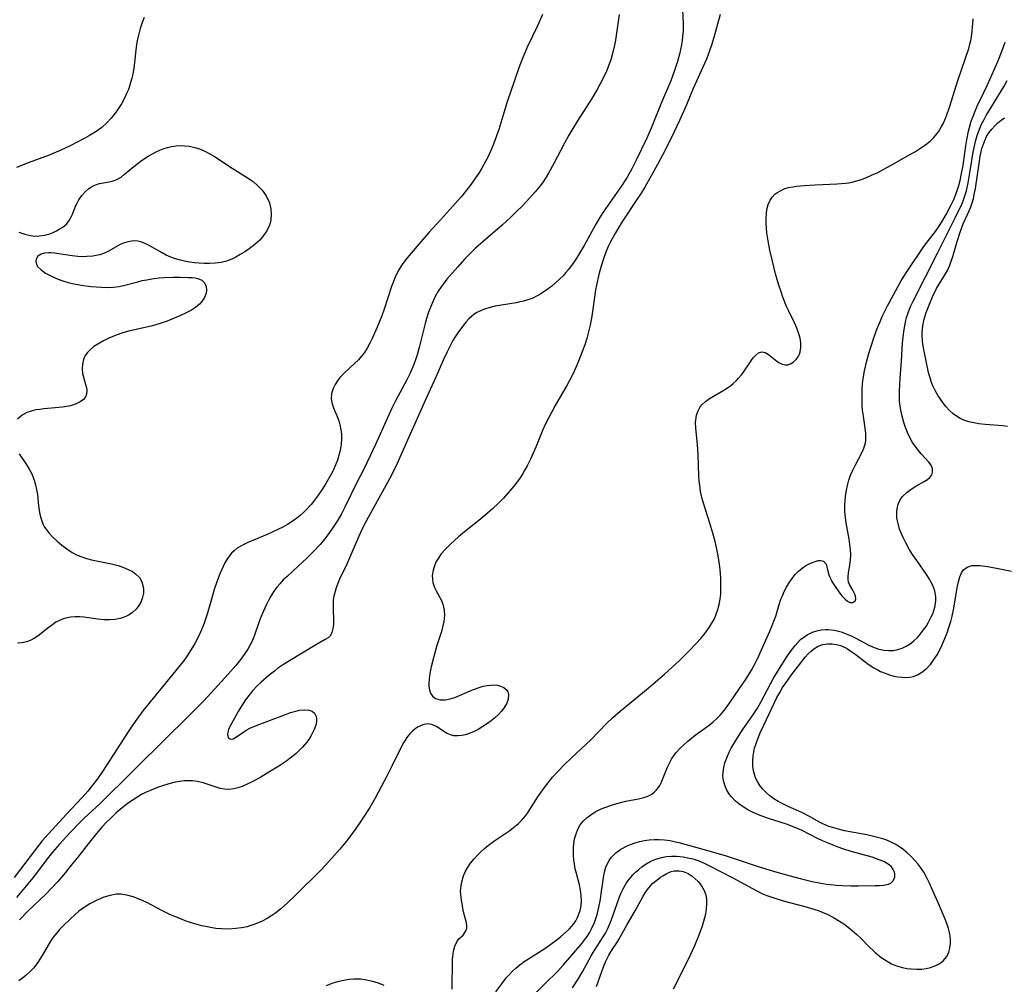
# Model space of a CAD drawing. Units: inches. Extents: x 2133969 to 2139432, y 219007 to 224472.
# Drawn here: x 2135420 to 2135553, y 219457 to 219588 of the extents above; entities that cross this region are included whole.
import ezdxf

# ---------------------------------------------------------------- set-up
doc = ezdxf.new("R2010")
doc.units = ezdxf.units.IN
doc.header["$MEASUREMENT"] = 0
doc.layers.add('c_20_T13S_R21E', color=236, linetype='Continuous')

msp = doc.modelspace()

# ---------------------------------------------------------------- linework, layer by layer
at = {"layer": 'c_20_T13S_R21E', "elevation": 820}
for points in [[(2135509.83, 219589.01), (2135509.92, 219587.13), (2135509.92, 219586.18), (2135509.87, 219585.39), (2135509.81, 219584.83), (2135509.73, 219584.27), (2135509.6, 219583.64), (2135509.44, 219583.02), (2135509.16, 219582.03), (2135508.76, 219580.78), (2135508.25, 219579.38), (2135507.02, 219576.46), (2135505.62, 219573.01), (2135504.96, 219571.56), (2135503.58, 219568.68), (2135502.97, 219567.47), (2135502.36, 219566.36), (2135501.63, 219565.23), (2135499.11, 219561.6), (2135498.7, 219560.98), (2135498.1, 219559.98), (2135496.53, 219557.12), (2135495.85, 219555.96), (2135495.34, 219555.16), (2135495.04, 219554.72), (2135494.41, 219553.87), (2135494.07, 219553.47), (2135493.67, 219553.02), (2135493.24, 219552.59), (2135492.6, 219552.01), (2135492.15, 219551.62), (2135491.68, 219551.25), (2135490.96, 219550.73), (2135490.53, 219550.47), (2135490.09, 219550.23), (2135489.58, 219550), (2135489.06, 219549.81), (2135488.33, 219549.59), (2135487.83, 219549.47), (2135487.32, 219549.36), (2135484.5, 219548.9), (2135483.64, 219548.69), (2135483.05, 219548.51), (2135482.48, 219548.28), (2135481.93, 219547.99), (2135481.6, 219547.77), (2135481.26, 219547.5), (2135480.9, 219547.16), (2135480.56, 219546.79), (2135480.18, 219546.31), (2135479.45, 219545.28), (2135479, 219544.59), (2135478.62, 219543.96), (2135478.28, 219543.35), (2135477.97, 219542.73), (2135477.48, 219541.66), (2135476.45, 219539.27), (2135475.02, 219536.14), (2135471.72, 219528.71), (2135471.21, 219527.6), (2135470.4, 219525.95), (2135467.27, 219520.3), (2135466.67, 219519.13), (2135466.29, 219518.33), (2135465.93, 219517.53), (2135464.69, 219514.6), (2135464.41, 219513.99), (2135463.41, 219511.94), (2135463.12, 219511.25), (2135462.95, 219510.75), (2135462.8, 219510.25), (2135462.66, 219509.66), (2135462.57, 219509.08), (2135462.53, 219508.49), (2135462.54, 219507.91), (2135462.6, 219506.33), (2135462.58, 219505.8), (2135462.52, 219505.24), (2135462.39, 219504.74), (2135462.17, 219504.32), (2135461.87, 219504.02), (2135461.48, 219503.76), (2135460.05, 219502.97), (2135456.63, 219500.89), (2135455.82, 219500.38), (2135455.03, 219499.83), (2135454.59, 219499.5), (2135453.89, 219498.93), (2135452.75, 219497.95), (2135452.3, 219497.55), (2135451.61, 219496.84), (2135451.11, 219496.21), (2135450.68, 219495.59), (2135449.98, 219494.48), (2135449.7, 219494.02), (2135448.68, 219492.24), (2135448.53, 219491.92), (2135448.4, 219491.61), (2135448.29, 219491.24), (2135448.26, 219490.85), (2135448.4, 219490.4), (2135448.67, 219490.26), (2135449.03, 219490.33), (2135449.47, 219490.58), (2135450.47, 219491.29), (2135450.85, 219491.53), (2135451.29, 219491.75), (2135452.25, 219492.16), (2135456.1, 219493.63), (2135456.78, 219493.88), (2135457.51, 219494.09), (2135458.01, 219494.19), (2135458.67, 219494.25), (2135459.25, 219494.21), (2135459.69, 219494.07), (2135460.04, 219493.81), (2135460.22, 219493.46), (2135460.29, 219493.08), (2135460.28, 219492.65), (2135460.19, 219492.18), (2135459.99, 219491.58), (2135459.54, 219490.68), (2135459.25, 219490.25), (2135458.94, 219489.82), (2135458.41, 219489.19), (2135457.83, 219488.59), (2135457.56, 219488.34), (2135456.75, 219487.69), (2135456.27, 219487.34), (2135455.18, 219486.61), (2135453.86, 219485.8), (2135452.75, 219485.14), (2135451.58, 219484.5), (2135450.9, 219484.18), (2135450.23, 219483.89), (2135449.65, 219483.69), (2135449.08, 219483.55), (2135448.41, 219483.48), (2135447.84, 219483.52), (2135447.27, 219483.62), (2135446.7, 219483.78), (2135444.95, 219484.35), (2135444.2, 219484.53), (2135443.49, 219484.63), (2135442.77, 219484.66), (2135442.43, 219484.64), (2135442.04, 219484.6), (2135441.17, 219484.45), (2135440.3, 219484.23), (2135439.43, 219483.96), (2135438.78, 219483.74), (2135437.7, 219483.3), (2135437.15, 219483.05), (2135436.6, 219482.77), (2135436.09, 219482.48), (2135435.34, 219482), (2135434.85, 219481.66), (2135433.98, 219480.99), (2135433.17, 219480.29), (2135432.3, 219479.47), (2135431.87, 219479.03), (2135431.24, 219478.36), (2135430.52, 219477.53), (2135429.38, 219476.12), (2135427.96, 219474.29), (2135427.09, 219473.21), (2135426.3, 219472.23), (2135425.26, 219471.02), (2135424.44, 219470.14), (2135423.63, 219469.32), (2135421.25, 219467.03), (2135420.09, 219465.83)], [(2135484.56, 219456.06), (2135485.37, 219457.17), (2135485.99, 219457.96), (2135486.37, 219458.4), (2135486.77, 219458.82), (2135487.28, 219459.29), (2135487.81, 219459.73), (2135488.42, 219460.17), (2135490.37, 219461.41), (2135491.34, 219462.05), (2135492.71, 219463.03), (2135493.33, 219463.51), (2135494.11, 219464.18), (2135494.49, 219464.54), (2135494.82, 219464.91), (2135495.12, 219465.3), (2135495.4, 219465.71), (2135495.63, 219466.14), (2135495.83, 219466.6), (2135495.98, 219467.07), (2135496.11, 219467.7), (2135496.16, 219468.4), (2135496.14, 219469.12), (2135496.06, 219469.84), (2135495.92, 219470.56), (2135495.49, 219472.11), (2135495.33, 219472.73), (2135495.21, 219473.35), (2135495.13, 219473.94), (2135495.08, 219474.52), (2135495.07, 219474.97), (2135495.08, 219475.55), (2135495.13, 219476.12), (2135495.24, 219476.8), (2135495.43, 219477.46), (2135495.68, 219478.09), (2135496.01, 219478.67), (2135496.43, 219479.22), (2135496.88, 219479.65), (2135497.42, 219480.06), (2135498.02, 219480.43), (2135498.85, 219480.84), (2135499.45, 219481.09), (2135500.1, 219481.31), (2135500.97, 219481.58), (2135502.17, 219481.88), (2135503.91, 219482.21), (2135504.62, 219482.39), (2135504.91, 219482.48), (2135505.25, 219482.62), (2135505.68, 219482.85), (2135506.06, 219483.13), (2135506.34, 219483.4), (2135506.57, 219483.69), (2135506.78, 219484.02), (2135506.96, 219484.37), (2135507.16, 219484.81), (2135507.84, 219486.5), (2135508.04, 219486.95), (2135508.41, 219487.65), (2135508.71, 219488.1), (2135509.01, 219488.48), (2135509.51, 219489.03), (2135510.06, 219489.56), (2135510.55, 219489.99), (2135511.06, 219490.41), (2135511.58, 219490.82), (2135513.45, 219492.17), (2135514.01, 219492.62), (2135514.51, 219493.09), (2135514.99, 219493.59), (2135515.66, 219494.38), (2135516.32, 219495.27), (2135518.57, 219498.57), (2135519.2, 219499.61), (2135519.79, 219500.71), (2135520.17, 219501.54), (2135521.67, 219504.9), (2135522, 219505.68), (2135522.31, 219506.46), (2135522.47, 219506.93), (2135522.95, 219508.53), (2135523.18, 219509.21), (2135523.37, 219509.7), (2135523.63, 219510.28), (2135523.92, 219510.84), (2135524.34, 219511.53), (2135524.71, 219512.05), (2135525.12, 219512.56), (2135525.57, 219513.02), (2135526.05, 219513.43), (2135526.54, 219513.77), (2135526.92, 219513.98), (2135527.3, 219514.15), (2135527.79, 219514.34), (2135528.23, 219514.46), (2135528.59, 219514.48), (2135528.96, 219514.36), (2135529.28, 219513.99), (2135529.4, 219513.59), (2135529.55, 219512.85), (2135529.66, 219512.53), (2135529.8, 219512.19), (2135529.93, 219511.92), (2135530.09, 219511.64), (2135530.43, 219511.09), (2135531.11, 219510.11), (2135531.42, 219509.7), (2135531.66, 219509.44), (2135531.89, 219509.21), (2135532.2, 219508.96), (2135532.49, 219508.8), (2135532.9, 219508.79), (2135533.22, 219509.01), (2135533.3, 219509.3), (2135533.27, 219509.63), (2135533.14, 219510), (2135532.93, 219510.45), (2135532.48, 219511.2), (2135532.34, 219511.55), (2135532.28, 219511.89), (2135532.28, 219512.28), (2135532.32, 219512.74), (2135532.51, 219513.88), (2135532.6, 219514.57), (2135532.62, 219515.24), (2135532.59, 219515.93), (2135532.51, 219516.62), (2135532.4, 219517.34), (2135532.02, 219519.56), (2135531.92, 219520.26), (2135531.85, 219521.13), (2135531.84, 219522), (2135531.86, 219522.56), (2135531.91, 219523.11), (2135532.04, 219524), (2135532.17, 219524.62), (2135532.37, 219525.34), (2135532.61, 219526.03), (2135532.89, 219526.7), (2135533.21, 219527.34), (2135534.13, 219529.05), (2135534.41, 219529.67), (2135534.54, 219530.1), (2135534.61, 219530.39), (2135534.65, 219530.71), (2135534.67, 219531.15), (2135534.66, 219531.6), (2135534.61, 219532.08), (2135534.34, 219533.99), (2135534.24, 219534.84), (2135534.19, 219535.51), (2135534.16, 219536.19), (2135534.16, 219536.91), (2135534.18, 219537.65), (2135534.24, 219538.38), (2135534.33, 219539.1), (2135534.51, 219540.14), (2135534.82, 219541.49), (2135535.09, 219542.49), (2135535.38, 219543.46), (2135535.8, 219544.75), (2135536.22, 219545.88), (2135536.64, 219546.93), (2135536.89, 219547.49), (2135537.14, 219548.05), (2135537.6, 219548.96), (2135539.56, 219552.51), (2135539.81, 219552.93), (2135540.21, 219553.56), (2135542.53, 219556.96), (2135542.96, 219557.55), (2135544.11, 219559.02), (2135544.66, 219559.82), (2135544.96, 219560.3), (2135545.53, 219561.31), (2135546.21, 219562.61), (2135546.57, 219563.35), (2135546.97, 219564.3), (2135547.23, 219565.1), (2135547.45, 219565.92), (2135547.6, 219566.62), (2135547.83, 219567.95), (2135548.2, 219570.58), (2135548.33, 219571.4), (2135548.57, 219572.57), (2135548.69, 219573.07), (2135548.95, 219573.94), (2135549.14, 219574.5), (2135549.55, 219575.51), (2135549.75, 219575.95), (2135550.67, 219577.83), (2135551.12, 219578.77), (2135552.54, 219582), (2135553.15, 219583.49), (2135553.55, 219584.62)]]:
    msp.add_lwpolyline(points, dxfattribs=at)
at = {"layer": 'c_20_T13S_R21E'}
for points in [[(2135490.89, 219588.37, 824), (2135490.21, 219586.84, 824), (2135488.85, 219584.04, 824), (2135488.49, 219583.21, 824), (2135488.14, 219582.35, 824), (2135487.69, 219581.15, 824), (2135487.14, 219579.59, 824), (2135486.1, 219576.54, 824), (2135485.64, 219575.09, 824), (2135484.97, 219572.83, 824), (2135484.63, 219571.82, 824), (2135484.26, 219570.84, 824), (2135484.03, 219570.28, 824), (2135483.57, 219569.26, 824), (2135483.18, 219568.5, 824), (2135482.66, 219567.57, 824), (2135482.26, 219566.91, 824), (2135481.84, 219566.27, 824), (2135481.24, 219565.43, 824), (2135480.79, 219564.84, 824), (2135479.87, 219563.71, 824), (2135478.36, 219561.97, 824), (2135477.15, 219560.64, 824), (2135475.52, 219558.88, 824), (2135474.68, 219557.92, 824), (2135472.57, 219555.43, 824), (2135472, 219554.68, 824), (2135471.71, 219554.26, 824), (2135471.44, 219553.82, 824), (2135471.17, 219553.33, 824), (2135470.93, 219552.82, 824), (2135470.61, 219552.03, 824), (2135470.44, 219551.56, 824), (2135469.46, 219548.51, 824), (2135469.13, 219547.59, 824), (2135468.51, 219546.06, 824), (2135467.84, 219544.53, 824), (2135467.53, 219543.87, 824), (2135467.17, 219543.23, 824), (2135466.78, 219542.62, 824), (2135466.34, 219542.07, 824), (2135465.96, 219541.64, 824), (2135465.44, 219541.12, 824), (2135464.15, 219539.92, 824), (2135463.74, 219539.51, 824), (2135463.47, 219539.22, 824), (2135463.14, 219538.8, 824), (2135462.8, 219538.29, 824), (2135462.54, 219537.75, 824), (2135462.34, 219537.06, 824), (2135462.29, 219536.33, 824), (2135462.41, 219535.67, 824), (2135462.64, 219535.01, 824), (2135463.1, 219533.95, 824), (2135463.31, 219533.39, 824), (2135463.47, 219532.83, 824), (2135463.6, 219532.2, 824), (2135463.66, 219531.59, 824), (2135463.68, 219530.97, 824), (2135463.62, 219530.15, 824), (2135463.54, 219529.64, 824), (2135463.36, 219528.85, 824), (2135463.13, 219528.06, 824), (2135462.92, 219527.51, 824), (2135462.54, 219526.66, 824), (2135462.24, 219526.06, 824), (2135461.56, 219524.88, 824), (2135461.12, 219524.18, 824), (2135460.43, 219523.19, 824), (2135460.01, 219522.62, 824), (2135459.56, 219522.07, 824), (2135458.95, 219521.39, 824), (2135458.53, 219520.98, 824), (2135458.09, 219520.58, 824), (2135457.63, 219520.2, 824), (2135457.15, 219519.85, 824), (2135456.36, 219519.34, 824), (2135455.72, 219518.99, 824), (2135455.07, 219518.66, 824), (2135454.4, 219518.35, 824), (2135453.62, 219518, 824), (2135450.92, 219516.86, 824), (2135450.37, 219516.6, 824), (2135450.04, 219516.42, 824), (2135449.57, 219516.13, 824), (2135449.14, 219515.79, 824), (2135448.79, 219515.45, 824), (2135448.47, 219515.06, 824), (2135448.25, 219514.75, 824), (2135447.89, 219514.15, 824), (2135447.65, 219513.67, 824), (2135447.2, 219512.66, 824), (2135446.8, 219511.58, 824), (2135446.46, 219510.55, 824), (2135446.06, 219509.21, 824), (2135445.48, 219507.21, 824), (2135445.07, 219505.99, 824), (2135444.71, 219505.08, 824), (2135444.31, 219504.2, 824), (2135443.87, 219503.33, 824), (2135443.57, 219502.79, 824), (2135443.25, 219502.27, 824), (2135442.77, 219501.55, 824), (2135442.27, 219500.86, 824), (2135441.8, 219500.24, 824), (2135441.26, 219499.56, 824), (2135437.99, 219495.62, 824), (2135436.79, 219494.1, 824), (2135435.97, 219492.99, 824), (2135435.42, 219492.21, 824), (2135434.7, 219491.14, 824), (2135431.3, 219485.9, 824), (2135430.62, 219484.93, 824), (2135429.79, 219483.84, 824), (2135429.32, 219483.26, 824), (2135428.57, 219482.38, 824), (2135426.45, 219480.13, 824), (2135423.99, 219477.45, 824), (2135423.15, 219476.5, 824), (2135422.24, 219475.36, 824), (2135419.36, 219471.54, 824)], [(2135436.98, 219587.98, 826), (2135436.7, 219587.28, 826), (2135436.42, 219586.47, 826), (2135436.23, 219585.77, 826), (2135436.06, 219585.06, 826), (2135435.97, 219584.59, 826), (2135435.82, 219583.6, 826), (2135435.64, 219581.83, 826), (2135435.55, 219581.17, 826), (2135435.41, 219580.32, 826), (2135435.28, 219579.74, 826), (2135435.13, 219579.16, 826), (2135434.98, 219578.69, 826), (2135434.82, 219578.22, 826), (2135434.59, 219577.67, 826), (2135434.34, 219577.13, 826), (2135433.88, 219576.28, 826), (2135433.36, 219575.46, 826), (2135433.04, 219575.01, 826), (2135432.51, 219574.34, 826), (2135431.92, 219573.71, 826), (2135431.23, 219573.1, 826), (2135430.48, 219572.55, 826), (2135429.55, 219571.98, 826), (2135428.94, 219571.64, 826), (2135426.92, 219570.61, 826), (2135425.66, 219570.01, 826), (2135425.05, 219569.73, 826), (2135424.08, 219569.33, 826), (2135421.37, 219568.33, 826), (2135419.67, 219567.65, 826)], [(2135501.27, 219588.37, 822), (2135500.76, 219584.92, 822), (2135500.63, 219584.22, 822), (2135500.36, 219583.09, 822), (2135500.13, 219582.26, 822), (2135499.97, 219581.78, 822), (2135499.6, 219580.8, 822), (2135499.25, 219580.03, 822), (2135498.66, 219578.89, 822), (2135498.29, 219578.22, 822), (2135497.56, 219577, 822), (2135495.62, 219573.97, 822), (2135494.86, 219572.72, 822), (2135494.46, 219572.04, 822), (2135493.87, 219570.97, 822), (2135492.44, 219568.22, 822), (2135491.72, 219566.91, 822), (2135491.38, 219566.34, 822), (2135490.88, 219565.6, 822), (2135490.56, 219565.17, 822), (2135489.91, 219564.36, 822), (2135489.19, 219563.56, 822), (2135488.13, 219562.44, 822), (2135487.43, 219561.74, 822), (2135486.62, 219560.96, 822), (2135485.44, 219559.88, 822), (2135482.84, 219557.63, 822), (2135481.84, 219556.74, 822), (2135480.92, 219555.86, 822), (2135480.33, 219555.25, 822), (2135479.41, 219554.23, 822), (2135477.96, 219552.57, 822), (2135477.56, 219552.06, 822), (2135477.16, 219551.51, 822), (2135476.79, 219550.94, 822), (2135476.42, 219550.28, 822), (2135476.13, 219549.69, 822), (2135475.86, 219549.09, 822), (2135475.48, 219548.08, 822), (2135475.2, 219547.22, 822), (2135475, 219546.54, 822), (2135474.19, 219543.29, 822), (2135473.92, 219542.3, 822), (2135473.7, 219541.64, 822), (2135473.46, 219540.98, 822), (2135472.99, 219539.84, 822), (2135472.54, 219538.92, 822), (2135470.94, 219536, 822), (2135470.53, 219535.16, 822), (2135468.29, 219530.18, 822), (2135467.12, 219527.68, 822), (2135466.7, 219526.83, 822), (2135465.73, 219524.93, 822), (2135464.15, 219521.68, 822), (2135463.68, 219520.8, 822), (2135463.19, 219519.93, 822), (2135462.56, 219518.96, 822), (2135462.05, 219518.24, 822), (2135461.28, 219517.24, 822), (2135460.77, 219516.63, 822), (2135459.88, 219515.68, 822), (2135458.92, 219514.74, 822), (2135457.84, 219513.73, 822), (2135456.3, 219512.32, 822), (2135455.79, 219511.83, 822), (2135455.31, 219511.32, 822), (2135454.92, 219510.84, 822), (2135454.49, 219510.24, 822), (2135454.11, 219509.63, 822), (2135453.8, 219509.05, 822), (2135453.52, 219508.49, 822), (2135453.09, 219507.54, 822), (2135452.77, 219506.8, 822), (2135452.47, 219506.07, 822), (2135451.85, 219504.23, 822), (2135451.52, 219503.44, 822), (2135451.27, 219502.95, 822), (2135450.98, 219502.47, 822), (2135450.59, 219501.88, 822), (2135450.17, 219501.3, 822), (2135449.36, 219500.24, 822), (2135448.35, 219499.06, 822), (2135446.05, 219496.55, 822), (2135444.98, 219495.44, 822), (2135443.08, 219493.51, 822), (2135436.01, 219486.53, 822), (2135434.73, 219485.25, 822), (2135431.69, 219482.25, 822), (2135431, 219481.57, 822), (2135428.85, 219479.58, 822), (2135428.27, 219479.02, 822), (2135426.97, 219477.69, 822), (2135425.49, 219476.06, 822), (2135424.57, 219474.98, 822), (2135423.71, 219473.89, 822), (2135422.39, 219472.14, 822), (2135421.9, 219471.53, 822), (2135420.82, 219470.19, 822), (2135419.69, 219468.86, 822)], [(2135514.97, 219588.38, 818), (2135514.09, 219585.26, 818), (2135513.77, 219584.23, 818), (2135513.5, 219583.44, 818), (2135513.08, 219582.35, 818), (2135512.83, 219581.76, 818), (2135511.31, 219578.36, 818), (2135510.38, 219576.15, 818), (2135509.46, 219574.04, 818), (2135508.68, 219572.39, 818), (2135507.51, 219570.02, 818), (2135506.47, 219568.07, 818), (2135504.73, 219565.02, 818), (2135504.25, 219564.2, 818), (2135503.59, 219563.18, 818), (2135501.9, 219560.67, 818), (2135501.49, 219560.04, 818), (2135500.76, 219558.82, 818), (2135500.11, 219557.62, 818), (2135499.79, 219556.96, 818), (2135499.48, 219556.2, 818), (2135499.2, 219555.42, 818), (2135498.81, 219554.16, 818), (2135498.54, 219553.18, 818), (2135498.19, 219551.72, 818), (2135498.06, 219551.09, 818), (2135497.96, 219550.44, 818), (2135497.67, 219548.17, 818), (2135497.57, 219547.54, 818), (2135497.34, 219546.31, 818), (2135497.08, 219545.22, 818), (2135496.88, 219544.5, 818), (2135496.62, 219543.67, 818), (2135496.32, 219542.84, 818), (2135495.87, 219541.69, 818), (2135495.58, 219540.99, 818), (2135495.03, 219539.77, 818), (2135494.52, 219538.75, 818), (2135494.25, 219538.25, 818), (2135492.62, 219535.45, 818), (2135491.69, 219533.74, 818), (2135491.29, 219532.96, 818), (2135490.9, 219532.08, 818), (2135489.99, 219529.82, 818), (2135489.64, 219529, 818), (2135489.27, 219528.19, 818), (2135488.8, 219527.26, 818), (2135488.52, 219526.74, 818), (2135488.21, 219526.23, 818), (2135487.76, 219525.54, 818), (2135487, 219524.51, 818), (2135486.22, 219523.57, 818), (2135485.62, 219522.91, 818), (2135484.98, 219522.26, 818), (2135484.09, 219521.43, 818), (2135483.19, 219520.63, 818), (2135482.49, 219520.04, 818), (2135480.33, 219518.34, 818), (2135479.52, 219517.66, 818), (2135478.42, 219516.67, 818), (2135477.7, 219515.94, 818), (2135477.19, 219515.36, 818), (2135476.76, 219514.76, 818), (2135476.5, 219514.31, 818), (2135476.26, 219513.75, 818), (2135476.08, 219513.17, 818), (2135475.97, 219512.42, 818), (2135475.98, 219511.92, 818), (2135476.05, 219511.51, 818), (2135476.16, 219511.1, 818), (2135476.3, 219510.72, 818), (2135476.48, 219510.34, 818), (2135477.2, 219509.04, 818), (2135477.39, 219508.56, 818), (2135477.57, 219507.75, 818), (2135477.61, 219507.01, 818), (2135477.54, 219506.23, 818), (2135477.37, 219505.46, 818), (2135477.2, 219504.87, 818), (2135476.6, 219502.94, 818), (2135476.13, 219501.29, 818), (2135475.83, 219500.08, 818), (2135475.63, 219499.15, 818), (2135475.53, 219498.45, 818), (2135475.49, 219497.78, 818), (2135475.52, 219497.39, 818), (2135475.59, 219496.95, 818), (2135475.75, 219496.49, 818), (2135475.99, 219496.11, 818), (2135476.39, 219495.79, 818), (2135477.05, 219495.6, 818), (2135477.73, 219495.61, 818), (2135478.41, 219495.73, 818), (2135479.04, 219495.92, 818), (2135479.67, 219496.17, 818), (2135481.09, 219496.81, 818), (2135481.7, 219497.07, 818), (2135482.31, 219497.28, 818), (2135482.87, 219497.44, 818), (2135483.42, 219497.55, 818), (2135483.88, 219497.61, 818), (2135484.32, 219497.62, 818), (2135484.79, 219497.58, 818), (2135485.21, 219497.47, 818), (2135485.66, 219497.26, 818), (2135486, 219496.97, 818), (2135486.19, 219496.71, 818), (2135486.29, 219496.34, 818), (2135486.25, 219495.65, 818), (2135486.02, 219495.06, 818), (2135485.67, 219494.48, 818), (2135485.34, 219494.05, 818), (2135484.95, 219493.64, 818), (2135484.4, 219493.14, 818), (2135483.93, 219492.76, 818), (2135483.45, 219492.4, 818), (2135482.83, 219491.98, 818), (2135482.18, 219491.6, 818), (2135481.66, 219491.34, 818), (2135480.89, 219491.02, 818), (2135480.42, 219490.88, 818), (2135479.96, 219490.78, 818), (2135479.42, 219490.73, 818), (2135478.91, 219490.75, 818), (2135478.43, 219490.87, 818), (2135477.98, 219491.06, 818), (2135477.39, 219491.42, 818), (2135476.52, 219491.98, 818), (2135475.92, 219492.25, 818), (2135475.3, 219492.35, 818), (2135474.68, 219492.24, 818), (2135474.06, 219491.95, 818), (2135473.64, 219491.67, 818), (2135473.27, 219491.37, 818), (2135472.92, 219491.01, 818), (2135472.61, 219490.63, 818), (2135472.07, 219489.8, 818), (2135471.65, 219489.01, 818), (2135470.54, 219486.71, 818), (2135469.85, 219485.35, 818), (2135468.24, 219482.3, 818), (2135467.52, 219481.05, 818), (2135466.49, 219479.47, 818), (2135465.52, 219478.05, 818), (2135464.62, 219476.83, 818), (2135464.14, 219476.21, 818), (2135463.44, 219475.38, 818), (2135462.39, 219474.17, 818), (2135461.47, 219473.16, 818), (2135460.94, 219472.61, 818), (2135457.49, 219469.19, 818), (2135456.39, 219468.12, 818), (2135455.43, 219467.27, 818), (2135454.79, 219466.77, 818), (2135454.24, 219466.39, 818), (2135453.6, 219466.01, 818), (2135452.95, 219465.66, 818), (2135452.32, 219465.37, 818), (2135451.8, 219465.17, 818), (2135451.27, 219464.99, 818), (2135450.89, 219464.89, 818), (2135450.13, 219464.73, 818), (2135449.37, 219464.63, 818), (2135448.41, 219464.58, 818), (2135447.45, 219464.61, 818), (2135446.68, 219464.67, 818), (2135445.92, 219464.78, 818), (2135445.47, 219464.86, 818), (2135444.76, 219465.02, 818), (2135444.14, 219465.18, 818), (2135443.52, 219465.36, 818), (2135442.49, 219465.71, 818), (2135441.91, 219465.94, 818), (2135440.76, 219466.43, 818), (2135440.18, 219466.69, 818), (2135439.25, 219467.15, 818), (2135437.39, 219468.12, 818), (2135436.84, 219468.39, 818), (2135436.3, 219468.63, 818), (2135435.45, 219468.95, 818), (2135434.62, 219469.17, 818), (2135433.78, 219469.29, 818), (2135433.21, 219469.28, 818), (2135432.36, 219469.13, 818), (2135431.51, 219468.88, 818), (2135430.99, 219468.67, 818), (2135430.47, 219468.44, 818), (2135430.04, 219468.22, 818), (2135429.61, 219467.99, 818), (2135428.85, 219467.51, 818), (2135428.12, 219466.98, 818), (2135427.56, 219466.5, 818), (2135426.97, 219465.96, 818), (2135425.94, 219464.96, 818), (2135425.51, 219464.51, 818), (2135424.94, 219463.86, 818), (2135424.64, 219463.46, 818), (2135424.29, 219462.93, 818), (2135423.3, 219461.24, 818), (2135422.92, 219460.62, 818), (2135422.52, 219460.01, 818), (2135422.01, 219459.34, 818), (2135421.53, 219458.81, 818), (2135420.96, 219458.29, 818), (2135420.55, 219457.97, 818), (2135419.99, 219457.58, 818)], [(2135478.65, 219456.44, 818), (2135478.67, 219457.14, 818), (2135478.69, 219459.7, 818), (2135478.72, 219460.56, 818), (2135478.75, 219460.84, 818), (2135478.85, 219461.58, 818), (2135479.01, 219462.24, 818), (2135479.29, 219462.85, 818), (2135479.58, 219463.23, 818), (2135480.14, 219463.76, 818), (2135480.49, 219464.25, 818), (2135480.64, 219464.69, 818), (2135480.65, 219465.02, 818), (2135480.59, 219465.44, 818), (2135480.22, 219466.9, 818), (2135480, 219467.96, 818), (2135479.91, 219468.54, 818), (2135479.83, 219469.26, 818), (2135479.81, 219469.69, 818), (2135479.83, 219470.13, 818), (2135479.96, 219470.96, 818), (2135480.2, 219471.76, 818), (2135480.44, 219472.32, 818), (2135480.74, 219472.86, 818), (2135481.15, 219473.49, 818), (2135481.64, 219474.09, 818), (2135482.05, 219474.54, 818), (2135482.49, 219474.97, 818), (2135483.03, 219475.46, 818), (2135483.59, 219475.92, 818), (2135484.45, 219476.56, 818), (2135486.45, 219477.92, 818), (2135486.98, 219478.31, 818), (2135487.65, 219478.87, 818), (2135488, 219479.21, 818), (2135488.33, 219479.57, 818), (2135488.65, 219479.97, 818), (2135488.94, 219480.38, 818), (2135490.26, 219482.46, 818), (2135491.03, 219483.56, 818), (2135491.48, 219484.16, 818), (2135492.27, 219485.12, 818), (2135492.91, 219485.85, 818), (2135493.92, 219486.91, 818), (2135494.78, 219487.73, 818), (2135496.84, 219489.63, 818), (2135497.39, 219490.16, 818), (2135499.55, 219492.38, 818), (2135500.39, 219493.18, 818), (2135501.43, 219494.09, 818), (2135505.18, 219497.19, 818), (2135507.39, 219499.08, 818), (2135508.45, 219500.02, 818), (2135509.38, 219500.88, 818), (2135510.77, 219502.22, 818), (2135511.72, 219503.22, 818), (2135512.34, 219503.93, 818), (2135512.93, 219504.65, 818), (2135513.48, 219505.41, 818), (2135513.97, 219506.21, 818), (2135514.16, 219506.58, 818), (2135514.43, 219507.21, 818), (2135514.65, 219507.85, 818), (2135514.81, 219508.51, 818), (2135514.94, 219509.21, 818), (2135515.02, 219509.96, 818), (2135515.05, 219510.7, 818), (2135515.05, 219511.44, 818), (2135515.02, 219512.12, 818), (2135514.93, 219513.27, 818), (2135514.86, 219513.94, 818), (2135514.68, 219515.11, 818), (2135514.45, 219516.24, 818), (2135514.26, 219517.05, 818), (2135513.95, 219518.15, 818), (2135513.54, 219519.51, 818), (2135512.68, 219522.24, 818), (2135512.47, 219523.01, 818), (2135512.3, 219523.79, 818), (2135512.22, 219524.29, 818), (2135512.11, 219525.23, 818), (2135512.07, 219525.88, 818), (2135511.96, 219528.77, 818), (2135511.87, 219530.15, 818), (2135511.65, 219532.38, 818), (2135511.63, 219533.15, 818), (2135511.65, 219533.46, 818), (2135511.76, 219534.12, 818), (2135511.96, 219534.73, 818), (2135512.26, 219535.28, 818), (2135512.48, 219535.56, 818), (2135512.95, 219536, 818), (2135513.5, 219536.38, 818), (2135515.44, 219537.51, 818), (2135515.93, 219537.82, 818), (2135516.33, 219538.11, 818), (2135516.72, 219538.41, 818), (2135517.1, 219538.77, 818), (2135517.45, 219539.15, 818), (2135517.82, 219539.59, 818), (2135518.19, 219540.09, 818), (2135518.97, 219541.24, 818), (2135519.29, 219541.7, 818), (2135519.51, 219541.98, 818), (2135519.73, 219542.23, 818), (2135520.14, 219542.56, 818), (2135520.57, 219542.7, 818), (2135521.02, 219542.61, 818), (2135521.48, 219542.36, 818), (2135521.74, 219542.17, 818), (2135522.61, 219541.47, 818), (2135522.98, 219541.22, 818), (2135523.36, 219541.03, 818), (2135523.75, 219540.94, 818), (2135524.12, 219540.96, 818), (2135524.49, 219541.09, 818), (2135524.85, 219541.3, 818), (2135525.25, 219541.67, 818), (2135525.57, 219542.13, 818), (2135525.69, 219542.42, 818), (2135525.78, 219542.71, 818), (2135525.86, 219543.29, 818), (2135525.85, 219543.91, 818), (2135525.76, 219544.57, 818), (2135525.61, 219545.14, 818), (2135525.34, 219545.9, 818), (2135525, 219546.66, 818), (2135524.19, 219548.31, 818), (2135523.95, 219548.87, 818), (2135523.45, 219550.13, 818), (2135523.2, 219550.84, 818), (2135522.9, 219551.76, 818), (2135522.46, 219553.26, 818), (2135522.02, 219554.97, 818), (2135521.68, 219556.49, 818), (2135521.44, 219557.75, 818), (2135521.29, 219558.83, 818), (2135521.23, 219559.41, 818), (2135521.18, 219560.19, 818), (2135521.18, 219560.8, 818), (2135521.21, 219561.4, 818), (2135521.28, 219561.98, 818), (2135521.46, 219562.65, 818), (2135521.72, 219563.23, 818), (2135522, 219563.64, 818), (2135522.37, 219564.05, 818), (2135522.62, 219564.24, 818), (2135523.1, 219564.53, 818), (2135523.63, 219564.76, 818), (2135524.22, 219564.94, 818), (2135524.77, 219565.05, 818), (2135525.35, 219565.13, 818), (2135526.31, 219565.22, 818), (2135527.83, 219565.32, 818), (2135530.81, 219565.44, 818), (2135531.9, 219565.53, 818), (2135532.35, 219565.59, 818), (2135532.82, 219565.68, 818), (2135533.28, 219565.8, 818), (2135534.08, 219566.05, 818), (2135534.87, 219566.36, 818), (2135535.43, 219566.61, 818), (2135536.28, 219567.01, 818), (2135537.13, 219567.45, 818), (2135538.51, 219568.2, 818), (2135540.33, 219569.23, 818), (2135541.38, 219569.83, 818), (2135542.08, 219570.28, 818), (2135542.81, 219570.8, 818), (2135543.37, 219571.25, 818), (2135543.87, 219571.73, 818), (2135544.29, 219572.22, 818), (2135544.5, 219572.51, 818), (2135544.88, 219573.12, 818), (2135545.14, 219573.6, 818), (2135545.37, 219574.11, 818), (2135545.59, 219574.64, 818), (2135546.01, 219575.82, 818), (2135547.17, 219579.6, 818), (2135548.6, 219583.76, 818), (2135548.77, 219584.35, 818), (2135548.89, 219584.86, 818), (2135548.99, 219585.37, 818), (2135549.09, 219586.13, 818), (2135549.17, 219587.2, 818), (2135549.19, 219587.77, 818)], [(2135488.83, 219454.72, 822), (2135491.32, 219457.26, 822), (2135492.86, 219458.77, 822), (2135493.74, 219459.71, 822), (2135496.25, 219462.65, 822), (2135496.6, 219463.1, 822), (2135496.93, 219463.56, 822), (2135497.26, 219464.06, 822), (2135497.55, 219464.59, 822), (2135497.93, 219465.45, 822), (2135498.12, 219466, 822), (2135498.29, 219466.56, 822), (2135498.48, 219467.33, 822), (2135498.74, 219468.64, 822), (2135498.85, 219469.36, 822), (2135499.2, 219471.81, 822), (2135499.34, 219472.47, 822), (2135499.48, 219472.97, 822), (2135499.69, 219473.47, 822), (2135499.92, 219473.87, 822), (2135500.19, 219474.25, 822), (2135500.5, 219474.59, 822), (2135500.84, 219474.9, 822), (2135501.52, 219475.39, 822), (2135502.38, 219475.85, 822), (2135502.81, 219476.04, 822), (2135503.42, 219476.25, 822), (2135504.05, 219476.43, 822), (2135504.69, 219476.57, 822), (2135505.33, 219476.66, 822), (2135506.01, 219476.7, 822), (2135506.7, 219476.7, 822), (2135507.39, 219476.66, 822), (2135508.18, 219476.55, 822), (2135508.73, 219476.44, 822), (2135509.36, 219476.29, 822), (2135513.4, 219475.18, 822), (2135515.75, 219474.48, 822), (2135520.25, 219473, 822), (2135522.62, 219472.28, 822), (2135524.23, 219471.82, 822), (2135525.77, 219471.41, 822), (2135527.39, 219471.02, 822), (2135528.36, 219470.83, 822), (2135529.33, 219470.67, 822), (2135529.85, 219470.6, 822), (2135530.69, 219470.52, 822), (2135531.52, 219470.46, 822), (2135532.64, 219470.43, 822), (2135533.64, 219470.42, 822), (2135535.94, 219470.45, 822), (2135536.53, 219470.47, 822), (2135537.07, 219470.51, 822), (2135537.75, 219470.65, 822), (2135538.1, 219470.82, 822), (2135538.37, 219471.12, 822), (2135538.58, 219471.62, 822), (2135538.6, 219472.05, 822), (2135538.53, 219472.35, 822), (2135538.39, 219472.64, 822), (2135538.15, 219472.98, 822), (2135537.81, 219473.28, 822), (2135537.47, 219473.51, 822), (2135537.1, 219473.71, 822), (2135536.49, 219473.96, 822), (2135535.53, 219474.29, 822), (2135532.69, 219475.09, 822), (2135531.69, 219475.4, 822), (2135530.8, 219475.71, 822), (2135529.93, 219476.05, 822), (2135528.79, 219476.54, 822), (2135528.14, 219476.84, 822), (2135526.04, 219477.92, 822), (2135525.53, 219478.16, 822), (2135524.74, 219478.48, 822), (2135523.94, 219478.77, 822), (2135521.5, 219479.53, 822), (2135520.36, 219479.93, 822), (2135519.42, 219480.34, 822), (2135518.69, 219480.72, 822), (2135518.07, 219481.11, 822), (2135517.49, 219481.53, 822), (2135517.04, 219481.9, 822), (2135516.46, 219482.51, 822), (2135516.14, 219482.93, 822), (2135515.87, 219483.37, 822), (2135515.61, 219483.93, 822), (2135515.44, 219484.51, 822), (2135515.33, 219485.21, 822), (2135515.35, 219485.82, 822), (2135515.44, 219486.44, 822), (2135515.6, 219487.06, 822), (2135515.75, 219487.52, 822), (2135515.92, 219487.98, 822), (2135516.16, 219488.51, 822), (2135516.43, 219489.05, 822), (2135516.83, 219489.75, 822), (2135517.66, 219491.06, 822), (2135518.11, 219491.73, 822), (2135519.37, 219493.51, 822), (2135520.01, 219494.48, 822), (2135520.47, 219495.28, 822), (2135521.83, 219497.88, 822), (2135522.19, 219498.52, 822), (2135523.22, 219500.22, 822), (2135523.98, 219501.41, 822), (2135524.47, 219502.15, 822), (2135524.77, 219502.57, 822), (2135525.09, 219502.97, 822), (2135525.45, 219503.38, 822), (2135525.83, 219503.76, 822), (2135526.27, 219504.11, 822), (2135526.74, 219504.42, 822), (2135527.47, 219504.77, 822), (2135528.03, 219504.96, 822), (2135528.62, 219505.08, 822), (2135529.22, 219505.13, 822), (2135529.59, 219505.13, 822), (2135530.45, 219505.02, 822), (2135531.31, 219504.79, 822), (2135531.78, 219504.63, 822), (2135532.25, 219504.45, 822), (2135532.79, 219504.21, 822), (2135533.32, 219503.95, 822), (2135535.09, 219502.99, 822), (2135535.8, 219502.67, 822), (2135536.43, 219502.47, 822), (2135537.14, 219502.32, 822), (2135537.79, 219502.27, 822), (2135538.44, 219502.3, 822), (2135539.01, 219502.4, 822), (2135539.57, 219502.58, 822), (2135540.13, 219502.85, 822), (2135540.67, 219503.18, 822), (2135541.17, 219503.57, 822), (2135541.65, 219504.03, 822), (2135542.09, 219504.54, 822), (2135542.5, 219505.08, 822), (2135542.82, 219505.55, 822), (2135543.11, 219506.03, 822), (2135543.53, 219506.82, 822), (2135543.73, 219507.26, 822), (2135543.9, 219507.71, 822), (2135544.03, 219508.16, 822), (2135544.12, 219508.63, 822), (2135544.15, 219509.07, 822), (2135544.14, 219509.57, 822), (2135544, 219510.34, 822), (2135543.73, 219511.1, 822), (2135543.54, 219511.51, 822), (2135543.31, 219511.92, 822), (2135542.9, 219512.57, 822), (2135541.58, 219514.45, 822), (2135541.01, 219515.29, 822), (2135540.55, 219516.02, 822), (2135540.07, 219516.87, 822), (2135539.71, 219517.58, 822), (2135539.4, 219518.29, 822), (2135539.24, 219518.73, 822), (2135539.08, 219519.28, 822), (2135538.95, 219519.82, 822), (2135538.88, 219520.26, 822), (2135538.85, 219520.7, 822), (2135538.86, 219521.04, 822), (2135538.9, 219521.46, 822), (2135539.07, 219522.09, 822), (2135539.34, 219522.68, 822), (2135539.65, 219523.11, 822), (2135540.21, 219523.68, 822), (2135540.63, 219524, 822), (2135541.08, 219524.3, 822), (2135541.45, 219524.52, 822), (2135542.59, 219525.14, 822), (2135543.04, 219525.42, 822), (2135543.34, 219525.7, 822), (2135543.59, 219526.05, 822), (2135543.72, 219526.43, 822), (2135543.71, 219526.87, 822), (2135543.51, 219527.35, 822), (2135543.18, 219527.79, 822), (2135542.15, 219528.92, 822), (2135541.79, 219529.34, 822), (2135541.34, 219529.94, 822), (2135541, 219530.46, 822), (2135540.64, 219531.1, 822), (2135540.31, 219531.8, 822), (2135540.04, 219532.48, 822), (2135539.81, 219533.17, 822), (2135539.58, 219534.02, 822), (2135539.41, 219534.83, 822), (2135539.29, 219535.66, 822), (2135539.25, 219536.11, 822), (2135539.23, 219536.5, 822), (2135539.23, 219537.35, 822), (2135539.32, 219539.14, 822), (2135539.49, 219541.51, 822), (2135539.63, 219543.87, 822), (2135539.75, 219545.11, 822), (2135539.85, 219545.75, 822), (2135540.04, 219546.71, 822), (2135540.2, 219547.36, 822), (2135540.4, 219547.99, 822), (2135540.58, 219548.47, 822), (2135540.77, 219548.95, 822), (2135541.06, 219549.58, 822), (2135544.36, 219556.09, 822), (2135546.75, 219560.86, 822), (2135547.28, 219561.88, 822), (2135547.66, 219562.68, 822), (2135547.95, 219563.41, 822), (2135548.13, 219563.96, 822), (2135548.29, 219564.51, 822), (2135548.54, 219565.6, 822), (2135548.77, 219566.94, 822), (2135549.21, 219569.76, 822), (2135549.42, 219570.8, 822), (2135549.56, 219571.39, 822), (2135549.73, 219571.98, 822), (2135550.04, 219572.85, 822), (2135550.34, 219573.52, 822), (2135550.68, 219574.18, 822), (2135550.97, 219574.69, 822), (2135551.67, 219575.86, 822), (2135553.38, 219578.67, 822), (2135553.83, 219579.43, 822)], [(2135553.84, 219532.61, 824), (2135553.23, 219532.69, 824), (2135550.81, 219532.87, 824), (2135549.99, 219532.97, 824), (2135549.28, 219533.09, 824), (2135548.6, 219533.25, 824), (2135547.95, 219533.47, 824), (2135547.52, 219533.66, 824), (2135547.1, 219533.9, 824), (2135546.5, 219534.33, 824), (2135545.96, 219534.83, 824), (2135545.55, 219535.28, 824), (2135545.2, 219535.72, 824), (2135544.69, 219536.45, 824), (2135544.47, 219536.78, 824), (2135544.07, 219537.49, 824), (2135543.72, 219538.22, 824), (2135543.53, 219538.7, 824), (2135543.37, 219539.18, 824), (2135543.21, 219539.73, 824), (2135542.97, 219540.77, 824), (2135542.5, 219543.27, 824), (2135542.36, 219544.12, 824), (2135542.29, 219544.96, 824), (2135542.29, 219545.24, 824), (2135542.34, 219545.87, 824), (2135542.44, 219546.5, 824), (2135542.58, 219547.12, 824), (2135542.86, 219548.05, 824), (2135543.28, 219549.16, 824), (2135543.7, 219550.16, 824), (2135544.26, 219551.27, 824), (2135544.6, 219551.86, 824), (2135545.32, 219553.04, 824), (2135545.71, 219553.73, 824), (2135546.05, 219554.45, 824), (2135546.2, 219554.85, 824), (2135546.44, 219555.6, 824), (2135547.02, 219557.65, 824), (2135547.47, 219559.04, 824), (2135547.86, 219560.05, 824), (2135548.66, 219561.78, 824), (2135548.88, 219562.35, 824), (2135549.07, 219562.9, 824), (2135549.23, 219563.46, 824), (2135549.35, 219563.97, 824), (2135549.52, 219564.83, 824), (2135550, 219568.21, 824), (2135550.17, 219569.19, 824), (2135550.4, 219570.24, 824), (2135550.63, 219570.98, 824), (2135551.01, 219571.86, 824), (2135551.33, 219572.37, 824), (2135551.73, 219572.87, 824), (2135552.16, 219573.33, 824), (2135552.56, 219573.73, 824), (2135552.98, 219574.08, 824), (2135553.45, 219574.38, 824)], [(2135420.01, 219558.91, 826), (2135420.8, 219558.64, 826), (2135421.58, 219558.45, 826), (2135422.09, 219558.39, 826), (2135422.78, 219558.4, 826), (2135423.46, 219558.5, 826), (2135424.17, 219558.71, 826), (2135424.63, 219558.89, 826), (2135425.07, 219559.1, 826), (2135425.46, 219559.3, 826), (2135425.84, 219559.53, 826), (2135426.17, 219559.78, 826), (2135426.47, 219560.06, 826), (2135426.82, 219560.5, 826), (2135427.05, 219560.89, 826), (2135427.27, 219561.37, 826), (2135427.73, 219562.54, 826), (2135427.88, 219562.86, 826), (2135428.13, 219563.31, 826), (2135428.52, 219563.87, 826), (2135428.96, 219564.37, 826), (2135429.49, 219564.82, 826), (2135430.06, 219565.18, 826), (2135430.49, 219565.37, 826), (2135430.92, 219565.5, 826), (2135432.21, 219565.71, 826), (2135432.63, 219565.81, 826), (2135433.05, 219565.95, 826), (2135433.44, 219566.14, 826), (2135433.83, 219566.38, 826), (2135434.32, 219566.76, 826), (2135435.33, 219567.62, 826), (2135435.96, 219568.12, 826), (2135436.62, 219568.61, 826), (2135437.51, 219569.19, 826), (2135438.08, 219569.52, 826), (2135438.66, 219569.82, 826), (2135439.1, 219570.02, 826), (2135439.55, 219570.19, 826), (2135440.1, 219570.37, 826), (2135440.65, 219570.5, 826), (2135441.3, 219570.6, 826), (2135441.85, 219570.63, 826), (2135442.41, 219570.62, 826), (2135443.05, 219570.55, 826), (2135443.81, 219570.39, 826), (2135444.6, 219570.13, 826), (2135445.26, 219569.84, 826), (2135445.87, 219569.53, 826), (2135446.47, 219569.17, 826), (2135448.86, 219567.59, 826), (2135450.68, 219566.47, 826), (2135451.47, 219565.95, 826), (2135451.73, 219565.75, 826), (2135452.37, 219565.19, 826), (2135452.94, 219564.58, 826), (2135453.46, 219563.85, 826), (2135453.91, 219562.9, 826), (2135454.12, 219562.07, 826), (2135454.17, 219561.33, 826), (2135454.11, 219560.59, 826), (2135454.01, 219560.13, 826), (2135453.88, 219559.76, 826), (2135453.56, 219559.08, 826), (2135453.13, 219558.45, 826), (2135452.61, 219557.85, 826), (2135452.01, 219557.31, 826), (2135451.57, 219556.96, 826), (2135451.17, 219556.67, 826), (2135450.57, 219556.26, 826), (2135449.95, 219555.87, 826), (2135449.39, 219555.55, 826), (2135448.82, 219555.27, 826), (2135448.12, 219555, 826), (2135447.37, 219554.82, 826), (2135446.59, 219554.71, 826), (2135445.79, 219554.67, 826), (2135445.08, 219554.67, 826), (2135444.42, 219554.71, 826), (2135443.77, 219554.77, 826), (2135443.11, 219554.86, 826), (2135442.59, 219554.96, 826), (2135441.86, 219555.13, 826), (2135441.2, 219555.32, 826), (2135440.56, 219555.54, 826), (2135439.96, 219555.81, 826), (2135439.39, 219556.1, 826), (2135437.66, 219557.09, 826), (2135437.17, 219557.33, 826), (2135436.63, 219557.56, 826), (2135436.09, 219557.7, 826), (2135435.55, 219557.74, 826), (2135435, 219557.67, 826), (2135434.63, 219557.58, 826), (2135434.17, 219557.43, 826), (2135433.72, 219557.23, 826), (2135433.38, 219557.06, 826), (2135432.2, 219556.37, 826), (2135431.7, 219556.12, 826), (2135430.96, 219555.86, 826), (2135430.48, 219555.75, 826), (2135429.99, 219555.66, 826), (2135429.21, 219555.6, 826), (2135428.61, 219555.59, 826), (2135428, 219555.62, 826), (2135427.2, 219555.71, 826), (2135425.42, 219556, 826), (2135424.87, 219556.08, 826), (2135424.34, 219556.11, 826), (2135424, 219556.11, 826), (2135423.47, 219556.06, 826), (2135423.01, 219555.95, 826), (2135422.55, 219555.65, 826), (2135422.32, 219555.27, 826), (2135422.28, 219554.95, 826), (2135422.4, 219554.53, 826), (2135422.58, 219554.24, 826), (2135423.03, 219553.8, 826), (2135423.62, 219553.38, 826), (2135424.04, 219553.13, 826), (2135424.49, 219552.9, 826), (2135424.99, 219552.68, 826), (2135425.52, 219552.48, 826), (2135426.09, 219552.29, 826), (2135426.68, 219552.12, 826), (2135427.27, 219551.97, 826), (2135428.41, 219551.75, 826), (2135429.75, 219551.57, 826), (2135431.17, 219551.45, 826), (2135432, 219551.42, 826), (2135432.83, 219551.45, 826), (2135433.58, 219551.55, 826), (2135434.16, 219551.68, 826), (2135436.11, 219552.21, 826), (2135436.69, 219552.35, 826), (2135437.34, 219552.48, 826), (2135437.99, 219552.59, 826), (2135438.99, 219552.72, 826), (2135439.61, 219552.78, 826), (2135440.91, 219552.82, 826), (2135441.82, 219552.82, 826), (2135442.95, 219552.79, 826), (2135443.44, 219552.76, 826), (2135443.85, 219552.71, 826), (2135444.23, 219552.62, 826), (2135444.75, 219552.4, 826), (2135445.13, 219552.04, 826), (2135445.35, 219551.57, 826), (2135445.4, 219551.04, 826), (2135445.35, 219550.67, 826), (2135445.14, 219550.07, 826), (2135444.77, 219549.51, 826), (2135444.44, 219549.16, 826), (2135443.92, 219548.73, 826), (2135443.35, 219548.36, 826), (2135442.72, 219548.02, 826), (2135441.81, 219547.59, 826), (2135441.26, 219547.35, 826), (2135440.06, 219546.87, 826), (2135439.4, 219546.64, 826), (2135438.56, 219546.39, 826), (2135437.9, 219546.21, 826), (2135434.86, 219545.5, 826), (2135433.92, 219545.23, 826), (2135433.31, 219545.03, 826), (2135432.95, 219544.89, 826), (2135432.19, 219544.56, 826), (2135431.46, 219544.2, 826), (2135430.67, 219543.77, 826), (2135430.16, 219543.42, 826), (2135429.69, 219543.03, 826), (2135429.31, 219542.63, 826), (2135428.99, 219542.2, 826), (2135428.73, 219541.66, 826), (2135428.59, 219541.05, 826), (2135428.55, 219540.43, 826), (2135428.62, 219539.8, 826), (2135428.69, 219539.46, 826), (2135429.03, 219538.3, 826), (2135429.14, 219537.87, 826), (2135429.2, 219537.46, 826), (2135429.17, 219536.98, 826), (2135429.01, 219536.6, 826), (2135428.73, 219536.25, 826), (2135428.3, 219535.93, 826), (2135427.77, 219535.67, 826), (2135427.4, 219535.53, 826), (2135426.99, 219535.41, 826), (2135426.46, 219535.3, 826), (2135425.9, 219535.22, 826), (2135424.91, 219535.12, 826), (2135423.36, 219534.99, 826), (2135422.82, 219534.93, 826), (2135422.28, 219534.85, 826), (2135421.64, 219534.7, 826), (2135421.06, 219534.48, 826), (2135420.44, 219534.14, 826), (2135419.79, 219533.59, 826)], [(2135420.05, 219528.9, 826), (2135420.99, 219527.49, 826), (2135421.39, 219526.84, 826), (2135421.73, 219526.18, 826), (2135422.06, 219525.36, 826), (2135422.25, 219524.72, 826), (2135422.4, 219524.06, 826), (2135422.5, 219523.38, 826), (2135422.65, 219521.88, 826), (2135422.74, 219521.24, 826), (2135422.84, 219520.73, 826), (2135422.96, 219520.23, 826), (2135423.25, 219519.45, 826), (2135423.48, 219518.99, 826), (2135423.77, 219518.56, 826), (2135424.05, 219518.21, 826), (2135424.57, 219517.65, 826), (2135425.17, 219517.09, 826), (2135425.8, 219516.56, 826), (2135426.48, 219516.04, 826), (2135427.2, 219515.57, 826), (2135427.89, 219515.2, 826), (2135428.51, 219514.95, 826), (2135429.17, 219514.74, 826), (2135429.85, 219514.57, 826), (2135432.56, 219514, 826), (2135433.43, 219513.77, 826), (2135434.07, 219513.56, 826), (2135434.8, 219513.27, 826), (2135435.36, 219512.97, 826), (2135435.85, 219512.63, 826), (2135436.33, 219512.15, 826), (2135436.66, 219511.59, 826), (2135436.84, 219510.92, 826), (2135436.87, 219510.49, 826), (2135436.85, 219510.04, 826), (2135436.7, 219509.32, 826), (2135436.55, 219508.93, 826), (2135436.25, 219508.37, 826), (2135435.86, 219507.86, 826), (2135435.4, 219507.44, 826), (2135434.95, 219507.13, 826), (2135434.46, 219506.88, 826), (2135433.71, 219506.62, 826), (2135433.42, 219506.55, 826), (2135433.03, 219506.48, 826), (2135432.28, 219506.43, 826), (2135431.51, 219506.44, 826), (2135430.67, 219506.53, 826), (2135428.78, 219506.81, 826), (2135428.19, 219506.85, 826), (2135427.6, 219506.85, 826), (2135426.98, 219506.79, 826), (2135426.37, 219506.66, 826), (2135426.01, 219506.55, 826), (2135425.5, 219506.35, 826), (2135425.02, 219506.1, 826), (2135424.58, 219505.82, 826), (2135423.91, 219505.31, 826), (2135422.62, 219504.28, 826), (2135422.13, 219503.95, 826), (2135421.54, 219503.64, 826), (2135421.02, 219503.45, 826), (2135420.39, 219503.33, 826), (2135419.82, 219503.28, 826)], [(2135494.97, 219456.61, 824), (2135495.71, 219457.77, 824), (2135496.31, 219458.8, 824), (2135497.5, 219460.95, 824), (2135497.91, 219461.62, 824), (2135499.11, 219463.52, 824), (2135499.41, 219464.03, 824), (2135499.68, 219464.56, 824), (2135500.09, 219465.5, 824), (2135500.37, 219466.24, 824), (2135501.32, 219468.93, 824), (2135501.55, 219469.5, 824), (2135501.81, 219470.04, 824), (2135502.2, 219470.74, 824), (2135502.48, 219471.15, 824), (2135502.79, 219471.53, 824), (2135503.12, 219471.91, 824), (2135503.48, 219472.26, 824), (2135503.93, 219472.66, 824), (2135504.4, 219473.03, 824), (2135505.04, 219473.46, 824), (2135505.58, 219473.75, 824), (2135506.23, 219474.02, 824), (2135506.99, 219474.26, 824), (2135507.67, 219474.39, 824), (2135508.37, 219474.46, 824), (2135509.05, 219474.45, 824), (2135509.92, 219474.35, 824), (2135510.58, 219474.23, 824), (2135511.24, 219474.06, 824), (2135512.06, 219473.79, 824), (2135512.79, 219473.49, 824), (2135513.52, 219473.15, 824), (2135516.65, 219471.52, 824), (2135519.82, 219469.79, 824), (2135520.61, 219469.41, 824), (2135521.26, 219469.13, 824), (2135522.22, 219468.78, 824), (2135523.5, 219468.38, 824), (2135526.4, 219467.63, 824), (2135527.62, 219467.27, 824), (2135528.35, 219467.02, 824), (2135529.06, 219466.74, 824), (2135529.45, 219466.57, 824), (2135530.3, 219466.14, 824), (2135531.12, 219465.66, 824), (2135531.7, 219465.26, 824), (2135532.26, 219464.85, 824), (2135532.83, 219464.39, 824), (2135533.47, 219463.83, 824), (2135533.93, 219463.39, 824), (2135535, 219462.32, 824), (2135535.9, 219461.46, 824), (2135536.76, 219460.73, 824), (2135537.54, 219460.21, 824), (2135538.16, 219459.88, 824), (2135538.81, 219459.61, 824), (2135539.64, 219459.36, 824), (2135540.22, 219459.25, 824), (2135540.8, 219459.17, 824), (2135541.58, 219459.13, 824), (2135542.26, 219459.16, 824), (2135542.85, 219459.24, 824), (2135543.43, 219459.37, 824), (2135544.15, 219459.63, 824), (2135544.7, 219459.93, 824), (2135545.18, 219460.32, 824), (2135545.59, 219460.83, 824), (2135545.89, 219461.42, 824), (2135546.06, 219462.04, 824), (2135546.12, 219462.6, 824), (2135546.13, 219463.19, 824), (2135546.04, 219463.95, 824), (2135545.88, 219464.64, 824), (2135545.66, 219465.33, 824), (2135545.43, 219465.93, 824), (2135544.5, 219468.02, 824), (2135543.58, 219470.14, 824), (2135543.28, 219470.79, 824), (2135542.97, 219471.43, 824), (2135542.52, 219472.26, 824), (2135542.11, 219472.88, 824), (2135541.72, 219473.4, 824), (2135541.35, 219473.83, 824), (2135540.83, 219474.38, 824), (2135540.28, 219474.9, 824), (2135539.7, 219475.37, 824), (2135539.1, 219475.79, 824), (2135538.63, 219476.08, 824), (2135538.19, 219476.31, 824), (2135537.5, 219476.6, 824), (2135536.96, 219476.78, 824), (2135535.91, 219477.08, 824), (2135534.79, 219477.32, 824), (2135531.8, 219477.89, 824), (2135530.98, 219478.08, 824), (2135530.32, 219478.26, 824), (2135529.67, 219478.47, 824), (2135528.84, 219478.82, 824), (2135528.42, 219479.04, 824), (2135527.03, 219479.81, 824), (2135526, 219480.34, 824), (2135524.15, 219481.18, 824), (2135523.34, 219481.57, 824), (2135522.81, 219481.85, 824), (2135522.23, 219482.2, 824), (2135521.68, 219482.59, 824), (2135521.16, 219483.04, 824), (2135520.73, 219483.49, 824), (2135520.33, 219484, 824), (2135519.99, 219484.55, 824), (2135519.79, 219484.96, 824), (2135519.63, 219485.37, 824), (2135519.47, 219485.99, 824), (2135519.37, 219486.64, 824), (2135519.35, 219487.37, 824), (2135519.4, 219488.04, 824), (2135519.49, 219488.56, 824), (2135519.62, 219489.07, 824), (2135519.82, 219489.71, 824), (2135520.05, 219490.34, 824), (2135520.38, 219491.14, 824), (2135520.86, 219492.19, 824), (2135522.29, 219495.25, 824), (2135522.64, 219495.93, 824), (2135523.01, 219496.61, 824), (2135523.41, 219497.28, 824), (2135524.1, 219498.28, 824), (2135524.63, 219498.99, 824), (2135525.88, 219500.63, 824), (2135526.48, 219501.39, 824), (2135526.86, 219501.81, 824), (2135527.26, 219502.19, 824), (2135527.64, 219502.5, 824), (2135528.23, 219502.85, 824), (2135528.85, 219503.09, 824), (2135529.48, 219503.2, 824), (2135530.12, 219503.2, 824), (2135530.68, 219503.11, 824), (2135531.23, 219502.95, 824), (2135531.88, 219502.67, 824), (2135532.2, 219502.5, 824), (2135532.65, 219502.21, 824), (2135533.19, 219501.82, 824), (2135534.34, 219500.92, 824), (2135534.98, 219500.45, 824), (2135535.75, 219499.95, 824), (2135536.21, 219499.69, 824), (2135536.68, 219499.46, 824), (2135537.28, 219499.2, 824), (2135537.88, 219498.99, 824), (2135538.48, 219498.83, 824), (2135539.01, 219498.73, 824), (2135539.54, 219498.66, 824), (2135540.08, 219498.64, 824), (2135540.61, 219498.68, 824), (2135541.13, 219498.78, 824), (2135541.78, 219499.05, 824), (2135542.39, 219499.44, 824), (2135542.92, 219499.89, 824), (2135543.41, 219500.41, 824), (2135543.7, 219500.78, 824), (2135544.02, 219501.23, 824), (2135544.31, 219501.71, 824), (2135544.82, 219502.66, 824), (2135545.38, 219503.89, 824), (2135545.69, 219504.68, 824), (2135545.97, 219505.51, 824), (2135546.18, 219506.23, 824), (2135546.36, 219506.95, 824), (2135546.54, 219507.8, 824), (2135547.07, 219510.98, 824), (2135547.2, 219511.59, 824), (2135547.39, 219512.25, 824), (2135547.62, 219512.78, 824), (2135547.91, 219513.22, 824), (2135548.37, 219513.58, 824), (2135549.01, 219513.77, 824), (2135549.65, 219513.8, 824), (2135550.12, 219513.77, 824), (2135551.21, 219513.65, 824), (2135552.82, 219513.36, 824), (2135554.4, 219513.02, 824)], [(2135498.21, 219456.82, 826), (2135498.71, 219458.18, 826), (2135499.15, 219459.46, 826), (2135499.46, 219460.25, 826), (2135499.86, 219461.05, 826), (2135500.39, 219461.87, 826), (2135500.98, 219462.72, 826), (2135501.25, 219463.15, 826), (2135502.37, 219465.18, 826), (2135503.44, 219467.03, 826), (2135504.51, 219469.01, 826), (2135504.79, 219469.48, 826), (2135505.1, 219469.93, 826), (2135505.51, 219470.41, 826), (2135505.85, 219470.77, 826), (2135506.36, 219471.21, 826), (2135506.88, 219471.6, 826), (2135507.17, 219471.8, 826), (2135507.73, 219472.11, 826), (2135508.3, 219472.35, 826), (2135508.7, 219472.44, 826), (2135509.38, 219472.46, 826), (2135509.92, 219472.37, 826), (2135510.6, 219472.09, 826), (2135511.16, 219471.74, 826), (2135511.58, 219471.39, 826), (2135511.97, 219471, 826), (2135512.44, 219470.43, 826), (2135512.8, 219469.8, 826), (2135513, 219469.22, 826), (2135513.09, 219468.62, 826), (2135513.12, 219468, 826), (2135513.07, 219467.31, 826), (2135512.95, 219466.6, 826), (2135512.7, 219465.61, 826), (2135512.5, 219464.95, 826), (2135512.06, 219463.73, 826), (2135511.48, 219462.31, 826), (2135511.17, 219461.62, 826), (2135510.71, 219460.65, 826), (2135508.58, 219456.44, 826)], [(2135461.66, 219456.95, 818), (2135462.53, 219457.29, 818), (2135463.36, 219457.54, 818), (2135463.71, 219457.62, 818), (2135464.21, 219457.72, 818), (2135464.71, 219457.8, 818), (2135465.34, 219457.85, 818), (2135465.97, 219457.85, 818), (2135466.29, 219457.82, 818), (2135467.08, 219457.71, 818), (2135467.86, 219457.52, 818), (2135468.63, 219457.28, 818), (2135469.43, 219457, 818)]]:
    msp.add_polyline3d(points, dxfattribs=at)

doc.saveas('drawing.dxf')
